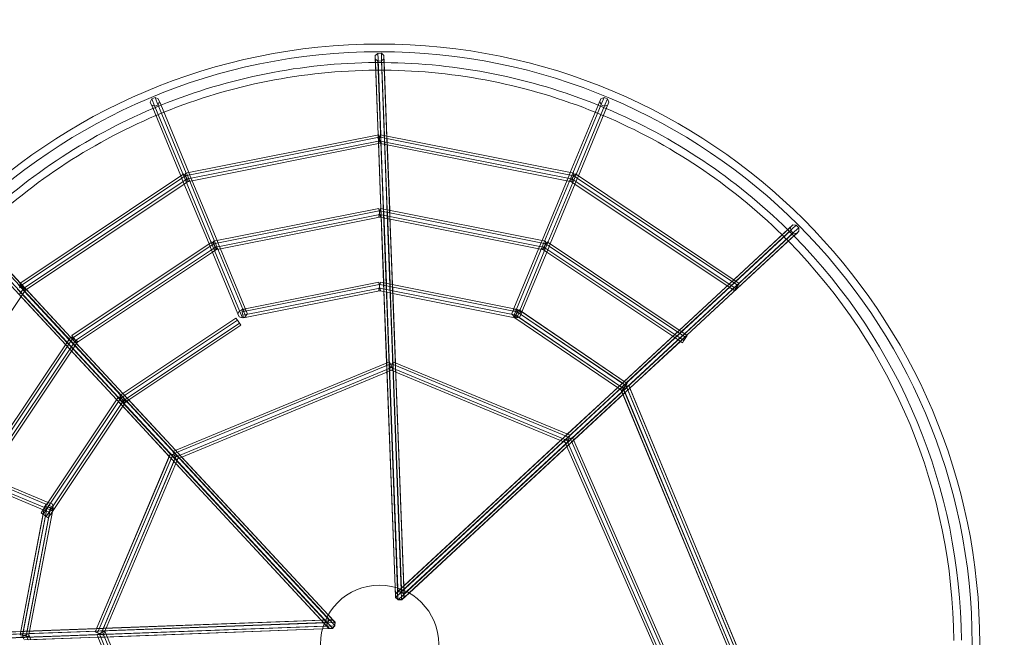
# Model space of a CAD drawing. Extents: x -3760 to 2524, y -3760 to 2524.
# Drawn here: x -613 to 1064, y 12 to 1064 of the extents above; entities that cross this region are included whole.
import ezdxf

# ---------------------------------------------------------------- set-up
doc = ezdxf.new("R2010")
doc.units = 0
doc.header["$LTSCALE"] = 200
doc.header["$MEASUREMENT"] = 0
doc.linetypes.add('STRICHPUNKT', pattern=[1, 0.5, -0.25, 0, -0.25])
doc.layers.add('O TANNEBAUM-2.5', color=7, linetype='CONTINUOUS')
doc.layers.add('SICHER-MIN', color=7, linetype='STRICHPUNKT', lineweight=35)

msp = doc.modelspace()

# ---------------------------------------------------------------- linework, layer by layer
at = {"layer": 'O TANNEBAUM-2.5', "color": 0, "linetype": 'Continuous', "lineweight": 0}
for p, q in [((-3.1, 1006.5), (-7.4, 1002.6)), ((3.1, 1006.6), (-3.1, 1006.5)), ((-3.1, 1006.5), (-2.7, 996.6)), ((7.4, 1002.8), (3.1, 1006.6)), ((3.1, 1006.6), (3.4, 996.6)), ((-7.4, 1002.6), (-7.4, 997.2)), ((-7.4, 1002.6), (-7, 991.7)), ((-7.4, 997.2), (-3.1, 993.4)), ((-7.4, 997.2), (-7, 986.9)), ((-7, 991.7), (-2.3, 867.7)), ((-3.1, 993.4), (3.1, 993.5)), ((-3.1, 993.4), (31.2, 76.2)), ((-2.7, 996.6), (2.1, 867.7)), ((3.1, 993.5), (7.4, 997.4)), ((3.1, 993.5), (37.4, 76.3)), ((3.4, 996.6), (8.3, 866.5)), ((7.4, 997.4), (7.4, 1002.8)), ((7.4, 1002.8), (7.8, 991.7)), ((7.4, 997.4), (41.7, 80.2)), ((7.8, 991.7), (12.5, 865.6)), ((-7, 986.9), (-2.5, 867.6)), ((-388, 928.8), (-390.6, 923.6)), ((-390.6, 923.6), (-386.4, 913.5)), ((-382.4, 931.1), (-388, 928.8)), ((-388, 928.8), (-384.3, 919.7)), ((-376.9, 929.2), (-382.4, 931.1)), ((-382.4, 931.1), (-378.6, 922.1)), ((-377.3, 919), (-374.8, 924.2)), ((-376.9, 929.2), (-372.7, 919.2)), ((376.9, 929.2), (372.7, 919.2)), ((374.8, 924.2), (377.3, 919)), ((382.4, 931.1), (376.9, 929.2)), ((382.4, 931.1), (378.6, 922.1)), ((388, 928.8), (382.4, 931.1)), ((388, 928.8), (384.3, 919.7)), ((390.6, 923.6), (386.4, 913.5)), ((390.6, 923.6), (388, 928.8)), ((-388.5, 918.5), (-383, 916.7)), ((-386.4, 913.5), (-338.5, 797.9)), ((-384.3, 919.7), (-334.8, 800.3)), ((-383, 916.7), (-377.3, 919)), ((-378.6, 922.1), (-329.2, 802.7)), ((-372.7, 919.2), (-324.8, 803.5)), ((372.7, 919.2), (324.8, 803.5)), ((378.6, 922.1), (329.2, 802.7)), ((384.3, 919.7), (334.8, 800.3)), ((386.4, 913.5), (338.5, 797.9)), ((377.3, 919), (383, 916.7)), ((383, 916.7), (388.5, 918.5)), ((-1.4, 867.8), (-330.8, 802.3)), ((-0.6, 863.6), (-325.4, 799)), ((-2, 857.1), (-320.8, 793.7)), ((-2.5, 867.6), (-2, 853.1)), ((-2.3, 867.7), (-2, 858)), ((-2, 858), (2.3, 742.2)), ((0.6, 857.6), (-2, 857.1)), ((-0.6, 863.6), (-1.4, 867.8)), ((-0.6, 857.6), (-1.4, 853.4)), ((0.1, 860.3), (-0.6, 863.6)), ((-0.1, 860.1), (-0.6, 857.6)), ((12.9, 854.9), (-0.6, 857.6)), ((0.6, 863.6), (-0.1, 860.1)), ((0.6, 857.6), (0.1, 860.3)), ((1.4, 867.8), (0.6, 863.6)), ((4.4, 862.9), (0.6, 863.6)), ((1.4, 853.4), (0.6, 857.6)), ((330.8, 802.3), (1.4, 867.8)), ((2.1, 867.7), (2.3, 862.9)), ((2.3, 862.9), (6.9, 741.3)), ((9.3, 861.9), (4.4, 862.9)), ((8.3, 866.5), (8.4, 863.7)), ((8.4, 863.7), (13, 740.1)), ((325.4, 799), (9.3, 861.9)), ((12.5, 865.6), (12.8, 858)), ((12.8, 858), (17.2, 739.2)), ((-2, 852.7), (-319.1, 789.6)), ((1.4, 853.4), (-2, 852.7)), ((-2, 853.1), (2.1, 742.2)), ((13.1, 850.5), (-1.4, 853.4)), ((320.8, 793.7), (12.9, 854.9)), ((319.1, 789.6), (13.1, 850.5)), ((-333.4, 801.2), (-612.6, 614.7)), ((-334.9, 795), (-610.2, 611.1)), ((-338.5, 797.9), (-336, 791.9)), ((-336, 791.9), (-290.5, 682)), ((-331, 797.6), (-334.9, 795)), ((-334.8, 800.3), (-334.7, 800)), ((-334.7, 800), (-286.8, 684.4)), ((-327.6, 792.5), (-334.4, 788)), ((-332.8, 800.3), (-333.4, 801.2)), ((-331, 797.6), (-332.8, 800.3)), ((-325.2, 788.9), (-332.7, 783.9)), ((-327.6, 792.5), (-331, 797.6)), ((-330.8, 802.3), (-330.6, 801.2)), ((-330.6, 801.2), (-329.9, 798.1)), ((-325.4, 799), (-329.9, 798.1)), ((-329.9, 798.1), (-328.7, 792.1)), ((-329.2, 802.7), (-329, 802.3)), ((-329, 802.3), (-281.1, 686.8)), ((-320.8, 793.7), (-328.7, 792.1)), ((-328.7, 792.1), (-327.9, 787.8)), ((-319.1, 789.6), (-327.9, 787.8)), ((-325.2, 788.9), (-327.6, 792.5)), ((-324.8, 803.5), (-322.4, 797.5)), ((-322.4, 797.5), (-276.8, 687.6)), ((322.4, 797.5), (276.8, 687.6)), ((329, 802.3), (281.1, 686.8)), ((334.7, 800), (286.8, 684.4)), ((336, 791.9), (290.5, 682)), ((327.9, 787.8), (319.1, 789.6)), ((328.7, 792.1), (320.8, 793.7)), ((324.8, 803.5), (322.4, 797.5)), ((327.6, 792.5), (325.2, 788.9)), ((332.7, 783.9), (325.2, 788.9)), ((329.9, 798.1), (325.4, 799)), ((331, 797.6), (327.6, 792.5)), ((334.4, 788), (327.6, 792.5)), ((327.9, 787.8), (328.7, 792.1)), ((328.7, 792.1), (329.9, 798.1)), ((329.2, 802.7), (329, 802.3)), ((329.9, 798.1), (330.6, 801.2)), ((330.6, 801.2), (330.8, 802.3)), ((332.8, 800.3), (331, 797.6)), ((334.9, 795), (331, 797.6)), ((333.4, 801.2), (332.8, 800.3)), ((612.6, 614.7), (333.4, 801.2)), ((334.8, 800.3), (334.7, 800)), ((602.8, 616), (334.9, 795)), ((338.5, 797.9), (336, 791.9)), ((-334.4, 788), (-604.7, 607.4)), ((-332.7, 783.9), (-601.5, 604.3)), ((592.1, 610.6), (332.7, 783.9)), ((595.4, 613.6), (334.4, 788)), ((-1.4, 742.4), (-282.8, 686.4)), ((-0.6, 738.1), (-277.3, 683.1)), ((-0.6, 738.1), (-1.4, 742.4)), ((0.6, 738.1), (-0.6, 732.1)), ((0.6, 732.1), (-0.6, 738.1)), ((1.4, 742.4), (0.6, 738.1)), ((277.3, 683.1), (0.6, 738.1)), ((282.8, 686.4), (1.4, 742.4)), ((2.1, 742.2), (2.7, 727.1)), ((2.3, 742.2), (2.8, 730.8)), ((6.9, 741.3), (7.1, 735.4)), ((13, 740.1), (13.2, 735.4)), ((17.2, 739.2), (17.6, 730.5)), ((0.6, 732.1), (-272.7, 677.8)), ((0, 727.6), (-271.1, 673.7)), ((-0.6, 732.1), (-1.4, 727.9)), ((0, 727.6), (-1.4, 727.9)), ((3.5, 731.3), (-0.6, 732.1)), ((1.4, 727.9), (0, 727.6)), ((2.7, 727.1), (0, 727.6)), ((1.4, 727.9), (0.6, 732.1)), ((2.7, 727.1), (6.9, 615.8)), ((17.8, 724.1), (2.7, 727.1)), ((2.8, 730.8), (7.1, 615.8)), ((17.6, 728.5), (3.5, 731.3)), ((7.1, 735.4), (11.6, 614.9)), ((13.2, 735.4), (17.8, 613.7)), ((17.6, 730.5), (22, 612.8)), ((272.7, 677.8), (17.6, 728.5)), ((271.1, 673.7), (17.8, 724.1)), ((-700.3, 704.6), (-76, 31.8)), ((-696.3, 706.2), (-611.9, 615.2)), ((700, 710.5), (27.2, 86.2)), ((700.3, 704.7), (27.5, 80.4)), ((695.7, 706.8), (603.3, 621)), ((702.3, 707.1), (606.8, 618.6)), ((703.8, 714.3), (695.7, 706.8)), ((703.8, 714.3), (700, 710.5)), ((700, 710.5), (700.3, 704.7)), ((700.3, 704.7), (704.6, 700.3)), ((709.6, 713.9), (702.3, 707.1)), ((709.6, 713.9), (703.8, 714.3)), ((713.9, 709.5), (706.6, 702.8)), ((713.9, 709.5), (709.6, 713.9)), ((714.2, 703.8), (713.9, 709.5)), ((-710.5, 700), (-86.2, 27.2)), ((-704.7, 700.3), (-80.4, 27.5)), ((-692.9, 702.8), (-611.7, 615.3)), ((-276.8, 687.6), (-274.3, 681.6)), ((704.6, 700.3), (31.8, 76)), ((276.8, 687.6), (274.3, 681.6)), ((706.2, 696.3), (523.2, 526.5)), ((702.8, 692.9), (523.3, 526.4)), ((706.6, 702.8), (612.1, 615.1)), ((710.4, 699.9), (702.8, 692.9)), ((704.6, 700.3), (710.4, 699.9)), ((714.2, 703.8), (706.2, 696.3)), ((710.4, 699.9), (714.2, 703.8)), ((-285.4, 685.3), (-523.9, 526)), ((-286.9, 679.1), (-521.5, 522.4)), ((-286.4, 672.1), (-518.1, 517.3)), ((-290.5, 682), (-288, 676)), ((-288, 676), (-241.2, 562.9)), ((-283, 681.7), (-286.9, 679.1)), ((-286.8, 684.4), (-286.7, 684.1)), ((-286.7, 684.1), (-238.6, 568.2)), ((-279.6, 676.6), (-286.4, 672.1)), ((-284.8, 684.4), (-285.4, 685.3)), ((-283, 681.7), (-284.8, 684.4)), ((-277.2, 673), (-284.7, 668)), ((-279.6, 676.6), (-283, 681.7)), ((-282.8, 686.4), (-282.6, 685.3)), ((-282.6, 685.3), (-281.9, 682.2)), ((-277.3, 683.1), (-281.9, 682.2)), ((-281.9, 682.2), (-280.7, 676.2)), ((-281.1, 686.8), (-281, 686.4)), ((-281, 686.4), (-233.1, 570.8)), ((-272.7, 677.8), (-280.7, 676.2)), ((-280.7, 676.2), (-279.9, 671.9)), ((-271.1, 673.7), (-279.9, 671.9)), ((-277.2, 673), (-279.6, 676.6)), ((-274.3, 681.6), (-228.8, 571.7)), ((274.3, 681.6), (228.8, 571.7)), ((281, 686.4), (233.1, 570.8)), ((286.7, 684.1), (238.8, 568.5)), ((288, 676), (242.4, 566)), ((279.9, 671.9), (271.1, 673.7)), ((280.7, 676.2), (272.7, 677.8)), ((279.6, 676.6), (277.2, 673)), ((284.7, 668), (277.2, 673)), ((281.9, 682.2), (277.3, 683.1)), ((283, 681.7), (279.6, 676.6)), ((286.4, 672.1), (279.6, 676.6)), ((279.9, 671.9), (280.7, 676.2)), ((280.7, 676.2), (281.9, 682.2)), ((281.1, 686.8), (281, 686.4)), ((281.9, 682.2), (282.6, 685.3)), ((282.6, 685.3), (282.8, 686.4)), ((284.8, 684.4), (283, 681.7)), ((286.9, 679.1), (283, 681.7)), ((285.4, 685.3), (284.8, 684.4)), ((523.9, 526), (285.4, 685.3)), ((502.7, 527.6), (286.4, 672.1)), ((286.8, 684.4), (286.7, 684.1)), ((521.5, 522.4), (286.9, 679.1)), ((290.5, 682), (288, 676)), ((-284.7, 668), (-514.5, 514.5)), ((499.4, 524.6), (284.7, 668)), ((603.3, 621), (597.6, 615.7)), ((-616.7, 604.8), (-532.5, 514.1)), ((-615.1, 612.1), (-611.8, 608.5)), ((-611.1, 610.2), (-614.7, 612.6)), ((-606, 606.8), (-613.6, 595.4)), ((-611.1, 610.2), (-613.2, 607)), ((-612.6, 614.7), (-610.2, 611.1)), ((-611.9, 615.2), (-605.3, 608.1)), ((-611.8, 608.5), (-529, 519.3)), ((-611.7, 615.3), (-601.8, 604.6)), ((-608.1, 608.3), (-611.1, 610.2)), ((-602.4, 604.4), (-610.6, 592.1)), ((-610.2, 611.1), (-608.4, 608.3)), ((-608.4, 608.3), (-606.8, 606)), ((-606, 606.8), (-608.1, 608.3)), ((-604.7, 607.4), (-606.8, 606)), ((-606.8, 606), (-604.4, 602.4)), ((-602.4, 604.4), (-606, 606.8)), ((-605.3, 608.1), (-526.5, 523.2)), ((-601.5, 604.3), (-604.4, 602.4)), ((-601.8, 604.6), (-526.4, 523.3)), ((-1.4, 616.9), (-234.8, 570.5)), ((-0.6, 612.7), (-233.9, 566.3)), ((0.6, 606.7), (-232.7, 560.3)), ((-0.6, 612.7), (-1.4, 616.9)), ((-0.6, 606.7), (-1.4, 602.4)), ((0.6, 612.7), (-0.6, 606.7)), ((0.6, 606.7), (-0.6, 612.7)), ((9, 604.8), (-0.6, 606.7)), ((1.4, 616.9), (0.6, 612.7)), ((233.9, 566.3), (0.6, 612.7)), ((1.4, 602.4), (0.6, 606.7)), ((234.8, 570.5), (1.4, 616.9)), ((6.9, 615.8), (7.4, 600.7)), ((7.1, 615.8), (7.5, 603.8)), ((7.5, 603.8), (12.2, 479.5)), ((22.4, 602.1), (9, 604.8)), ((11.6, 614.9), (11.8, 608)), ((11.8, 608), (31, 95.9)), ((17.8, 613.7), (18, 608)), ((18, 608), (37.2, 93.7)), ((22, 612.8), (22.3, 603.1)), ((597.6, 615.7), (510.5, 534.9)), ((604.8, 616.7), (514.1, 532.5)), ((608.5, 611.8), (519.3, 529)), ((604.4, 602.4), (592.1, 610.6)), ((606.8, 606), (595.4, 613.6)), ((607, 613.2), (602.8, 616)), ((604.4, 602.4), (606.8, 606)), ((606.8, 618.6), (604.8, 616.7)), ((606.8, 606), (608.3, 608.1)), ((610.2, 611.1), (607, 613.2)), ((608.3, 608.1), (610.2, 611.1)), ((612.1, 615.1), (608.5, 611.8)), ((610.2, 611.1), (612.6, 614.7)), ((-610.6, 592.1), (-783.9, 332.7)), ((-615.7, 597.6), (-534.9, 510.5)), ((0, 602.1), (-231.9, 556)), ((0, 602.1), (-1.4, 602.4)), ((1.4, 602.4), (0, 602.1)), ((7.5, 600.7), (0, 602.1)), ((7.4, 600.7), (12, 479.4)), ((22.5, 597.7), (7.5, 600.7)), ((22.3, 603.1), (27, 479.6)), ((232.7, 560.3), (22.4, 602.1)), ((230.4, 556.3), (22.5, 597.7)), ((-234.8, 570.5), (-233.9, 566.3)), ((-234.6, 569.8), (-233, 570.5)), ((-233.1, 570.8), (-233, 570.5)), ((-233, 570.5), (-228, 558.4)), ((-233, 570.5), (-227.5, 568.6)), ((-228.8, 571.7), (-227.5, 568.6)), ((228.8, 571.7), (227.5, 568.6)), ((227.5, 568.6), (233, 570.5)), ((233, 570.5), (228, 558.4)), ((233.1, 570.8), (233, 570.5)), ((233, 570.5), (234.6, 569.8)), ((233.9, 566.3), (234.8, 570.5)), ((-244.6, 555.7), (-442.4, 423.5)), ((-242.2, 552.1), (-244.6, 555.7)), ((-241.2, 562.9), (-238.6, 568.2)), ((-239.1, 557.9), (-241.2, 562.9)), ((-233.6, 556), (-239.1, 557.9)), ((-238.6, 568.2), (-234.6, 569.8)), ((-238.6, 568.2), (-233.6, 556)), ((-233.9, 566.3), (-232.7, 560.3)), ((-232, 556.7), (-233.6, 556)), ((-232.7, 560.3), (-231.9, 556)), ((-228, 558.4), (-232, 556.7)), ((-225.4, 563.6), (-228, 558.4)), ((-227.5, 568.6), (-225.4, 563.6)), ((225.4, 563.6), (227.5, 568.6)), ((228, 558.4), (225.4, 563.6)), ((233.6, 556), (228, 558.4)), ((229.1, 557.2), (231.5, 560.8)), ((230.4, 556.3), (229.1, 557.2)), ((229.2, 557.1), (229.1, 557.2)), ((231.7, 560.7), (229.2, 557.1)), ((230.4, 556.3), (229.2, 557.1)), ((405.4, 437.4), (230.4, 556.3)), ((405.4, 437.4), (230.4, 556.3)), ((231.9, 556), (230.4, 556.3)), ((231.5, 560.8), (235, 565.9)), ((415.6, 435.8), (231.5, 560.8)), ((233.3, 563), (231.7, 560.7)), ((232.1, 560.4), (231.7, 560.7)), ((231.9, 556), (232.7, 560.3)), ((408.7, 440.4), (232.1, 560.4)), ((232.7, 560.3), (233.9, 566.3)), ((232.7, 560.3), (232.7, 560.3)), ((235.1, 565.8), (233.3, 563)), ((238.6, 568.2), (233.6, 556)), ((239.1, 557.9), (233.6, 556)), ((234.6, 569.8), (237.1, 568.8)), ((235, 565.9), (237.4, 569.4)), ((419, 440.8), (235, 565.9)), ((237.5, 569.4), (235.1, 565.8)), ((415.2, 443.4), (235.1, 565.8)), ((237.1, 568.8), (238.5, 568.2)), ((237.4, 569.4), (237.5, 569.4)), ((421.5, 444.4), (237.4, 569.4)), ((421.5, 444.3), (237.5, 569.4)), ((237.5, 569.4), (237.5, 569.4)), ((238.5, 568.2), (238.6, 568.2)), ((238.6, 568.2), (238.7, 568.1)), ((238.7, 568.2), (238.6, 568.2)), ((238.8, 568.5), (238.7, 568.2)), ((238.7, 568.1), (241.2, 562.9)), ((241.2, 562.9), (239.1, 557.9)), ((242.4, 566), (241.2, 562.9)), ((-242.2, 552.1), (-436.2, 422.4)), ((-238.8, 547), (-429.9, 419.3)), ((-236.3, 543.4), (-426.9, 416.1)), ((-238.8, 547), (-242.2, 552.1)), ((-236.3, 543.4), (-238.8, 547)), ((-526, 523.9), (-685.3, 285.4)), ((-522.4, 521.5), (-679.1, 286.9)), ((-526.5, 523.2), (-518.7, 514.8)), ((-526.4, 523.3), (-516, 512.2)), ((-522.4, 521.5), (-526, 523.9)), ((-523.9, 526), (-521.5, 522.4)), ((-517.3, 518.1), (-522.4, 521.5)), ((-521.5, 522.4), (-518.1, 517.3)), ((515, 525), (45.9, 89.7)), ((504.1, 529), (416.6, 447.7)), ((510.7, 529.4), (420.1, 445.3)), ((512.2, 516), (499.4, 524.6)), ((514.7, 519.6), (502.7, 527.6)), ((510.5, 534.9), (504.1, 529)), ((514.1, 532.5), (510.7, 529.4)), ((523.3, 526.4), (512.2, 516)), ((523.2, 526.5), (514.8, 518.7)), ((519.3, 529), (515, 525)), ((518.1, 517.3), (521.5, 522.4)), ((521.5, 522.4), (523.9, 526)), ((-534.9, 510.5), (-529, 504.1)), ((-532.5, 514.1), (-529.4, 510.7)), ((-529.4, 510.7), (-445.3, 420.1)), ((-529, 519.3), (-525, 515)), ((-529, 504.1), (-447.7, 416.5)), ((-519.6, 514.7), (-527.6, 502.7)), ((-525, 515), (-441, 424.4)), ((-516, 512.2), (-524.6, 499.4)), ((-517.3, 518.1), (-519.6, 514.7)), ((-518.7, 514.8), (-437.2, 426.9)), ((-518.1, 517.3), (-515.7, 513.7)), ((-513.7, 515.7), (-517.3, 518.1)), ((-514.5, 514.5), (-516, 512.2)), ((-516, 512.2), (-437, 427.1)), ((-514.5, 514.5), (-515.7, 513.7)), ((-513.7, 515.7), (-514.5, 514.5)), ((514.8, 518.7), (426.1, 436.4)), ((512.2, 516), (426.2, 436.2)), ((515.7, 513.7), (512.2, 516)), ((518.1, 517.3), (514.7, 519.6)), ((515.7, 513.7), (518.1, 517.3)), ((-527.6, 502.7), (-672.1, 286.4)), ((-524.6, 499.4), (-668, 284.7)), ((16.6, 481.3), (-352, 328.6)), ((13.4, 475.3), (-345.6, 326.6)), ((12, 479.4), (12.4, 467.6)), ((12.2, 479.5), (12.4, 474.1)), ((12.4, 474.1), (26.5, 97.3)), ((20.8, 471.8), (12.4, 468.3)), ((18.5, 477.4), (13.4, 475.3)), ((16.8, 481.4), (16.6, 481.3)), ((16.6, 481.3), (16.6, 481.3)), ((16.9, 481.2), (16.8, 481.4)), ((18.5, 471.8), (16.8, 467.8)), ((18.5, 477.4), (16.9, 481.2)), ((20.8, 477.4), (18.5, 471.8)), ((20.8, 471.8), (18.5, 477.4)), ((27.4, 468.1), (18.5, 471.8)), ((22.4, 481.2), (20.8, 477.4)), ((26.2, 475.2), (20.8, 477.4)), ((22.5, 467.8), (20.8, 471.8)), ((22.5, 481.4), (22.4, 481.2)), ((22.7, 481.3), (22.5, 481.4)), ((324.3, 356.4), (22.7, 481.3)), ((22.7, 481.3), (22.7, 481.3)), ((317.5, 354.5), (26.2, 475.2)), ((27, 479.6), (27.2, 474.1)), ((27.2, 474.1), (41.2, 99.4)), ((12.4, 468.3), (-339.9, 322.3)), ((12.6, 463.7), (-336.7, 319)), ((12.4, 467.6), (26.3, 97.3)), ((22.5, 467.8), (12.6, 463.7)), ((27.6, 463.3), (16.8, 467.8)), ((311.6, 350.3), (27.4, 468.1)), ((308.1, 347.1), (27.6, 463.3)), ((419.8, 445), (40, 92.6)), ((411.7, 443.2), (320, 358.2)), ((413.2, 432.2), (405.4, 437.4)), ((413.2, 432.1), (405.4, 437.4)), ((415.7, 435.7), (408.7, 440.4)), ((414.5, 437.1), (410.5, 435.4)), ((416.6, 447.7), (411.7, 443.2)), ((420.2, 439.4), (414.5, 437.1)), ((602.2, -15.9), (414.5, 437.1)), ((418, 428.7), (414.5, 437.1)), ((419.2, 440.7), (415.2, 443.4)), ((419, 440.8), (415.6, 435.8)), ((415.7, 435.7), (419.2, 440.7)), ((426.2, 436.2), (417.5, 428.2)), ((421.5, 444.4), (419, 440.8)), ((419.2, 440.7), (420.9, 443.4)), ((420.1, 445.3), (419.8, 445)), ((424, 441), (420.2, 439.4)), ((607.8, -13.6), (420.2, 439.4)), ((422.3, 434.4), (420.2, 439.4)), ((420.9, 443.4), (421.5, 444.3)), ((421.5, 444.3), (421.5, 444.4)), ((426.1, 436.4), (422.2, 432.8)), ((424.2, 441.1), (424, 441)), ((424.3, 440.9), (424.2, 441.1)), ((424.2, 441.1), (424.2, 441.1)), ((424.2, 441.1), (424.2, 441.1)), ((426.1, 436.4), (424.2, 441.1)), ((424.3, 440.8), (424.3, 440.9)), ((611.7, -11.7), (424.3, 440.8)), ((609.9, -7.3), (426.1, 436.4)), ((-444.4, 421.5), (-565.1, 240.9)), ((-445.3, 420.1), (-445, 419.8)), ((-445, 419.8), (-92.6, 40)), ((-443.5, 420.8), (-444.4, 421.5)), ((-440.8, 419.1), (-443.5, 420.8)), ((-442.4, 423.5), (-441.7, 422.6)), ((-441.7, 422.6), (-439.9, 419.9)), ((-441, 424.4), (-440.7, 424.2)), ((-440.7, 424.2), (-89.7, 45.9)), ((-436.2, 422.4), (-439.9, 419.9)), ((-439.9, 419.9), (-436.5, 414.8)), ((-437.2, 426.9), (-432.8, 422.2)), ((-437, 427.1), (-428.6, 418)), ((-429.9, 419.3), (-436.5, 414.8)), ((-432.8, 422.2), (-347.7, 330.4)), ((422.2, 432.8), (330.5, 347.7)), ((417.5, 428.2), (330.6, 347.5)), ((598.2, -17.6), (410.5, 435.4)), ((414.6, 425.5), (410.5, 435.4)), ((415.6, 435.8), (413.2, 432.2)), ((413.2, 432.1), (415.7, 435.7)), ((413.2, 432.2), (413.2, 432.1)), ((594.1, -7.7), (414.6, 425.5)), ((598.7, -7.5), (418, 428.7)), ((605.7, -8.5), (422.3, 434.4)), ((-443.4, 415.1), (-564.8, 233.5)), ((-440.4, 408.7), (-558.2, 232.3)), ((-437.4, 405.4), (-557.1, 226.2)), ((-447.7, 416.5), (-443.2, 411.7)), ((-440.8, 419.1), (-443.4, 415.1)), ((-443.2, 411.7), (-358.2, 320.1)), ((-435.7, 415.7), (-440.8, 419.1)), ((-435.7, 415.7), (-440.4, 408.7)), ((-432.1, 413.3), (-437.4, 405.4)), ((-436.5, 414.8), (-434.1, 411.2)), ((-432.1, 413.3), (-435.7, 415.7)), ((-426.9, 416.1), (-434.1, 411.2)), ((-428.6, 418), (-347.5, 330.5)), ((316.1, 354.5), (41.2, 99.4)), ((320, 358.2), (316.1, 354.5)), ((322.9, 352.3), (317.5, 354.5)), ((320.5, 346.6), (322.9, 352.3)), ((322.9, 352.3), (324.4, 356.1)), ((324.5, 356.3), (324.3, 356.4)), ((324.3, 356.4), (324.3, 356.4)), ((324.4, 356.1), (324.5, 356.3)), ((328.2, 352.3), (324.5, 350.7)), ((328.5, 352.4), (328.2, 352.3)), ((328.6, 352.1), (328.5, 352.4)), ((326.5, 344), (50.1, 87.5)), ((321.9, 339.4), (50.3, 87.4)), ((318.9, 342.6), (308.1, 347.1)), ((320.5, 346.6), (311.6, 350.3)), ((318.9, 348.3), (314.9, 346.5)), ((319.1, 336.9), (314.9, 346.5)), ((324.5, 350.7), (318.9, 348.3)), ((322.5, 340), (318.9, 348.3)), ((318.9, 342.6), (320.5, 346.6)), ((471.5, -12.3), (319.1, 336.9)), ((330.6, 347.5), (321.9, 339.4)), ((477.5, -15.3), (322.5, 340)), ((326.6, 345.8), (324.5, 350.7)), ((330.5, 347.7), (326.5, 344)), ((485.5, -18.4), (326.6, 345.8)), ((489.5, -16.7), (328.6, 352.1)), ((328.6, 352.1), (328.6, 352.1)), ((-356.3, 324.5), (-484.3, 21.3)), ((-356.4, 324.3), (-484.2, 21.4)), ((-352.4, 322.7), (-480.3, 19.5)), ((-346.7, 320.3), (-474.7, 17.1)), ((-358.2, 320.1), (-354.4, 316)), ((-356.3, 324.6), (-356.4, 324.3)), ((-356.4, 324.3), (-356.4, 324.3)), ((-355.9, 324.5), (-356.3, 324.6)), ((-356.3, 324.6), (-356.3, 324.5)), ((-356.3, 324.5), (-352.4, 322.7)), ((-352.2, 323), (-355.9, 324.5)), ((-352.2, 323), (-354.5, 317.6)), ((-352.4, 322.7), (-346.7, 320.3)), ((-352.1, 328.6), (-352.3, 328.5)), ((-352.3, 328.5), (-352.2, 328.3)), ((-352.2, 328.3), (-350.6, 324.5)), ((-346.6, 320.7), (-352.2, 323)), ((-352, 328.6), (-352.1, 328.6)), ((-345.6, 326.6), (-350.6, 324.5)), ((-350.6, 324.5), (-348.3, 318.9)), ((-346.6, 320.7), (-350.4, 311.7)), ((-339.9, 322.3), (-348.3, 318.9)), ((-348.3, 318.9), (-346.6, 314.9)), ((-347.7, 330.4), (-344, 326.5)), ((-347.5, 330.5), (-339.4, 321.8)), ((-342.6, 318.9), (-347.2, 308.2)), ((-342.7, 318.8), (-347.2, 308.2)), ((-346.7, 320.3), (-342.7, 318.8)), ((-342.6, 318.9), (-346.6, 320.7)), ((-336.7, 319), (-346.6, 314.9)), ((-344, 326.5), (-87.5, 50.1)), ((-342.7, 318.8), (-342.6, 318.9)), ((-339.4, 321.8), (-87.4, 50.3)), ((-354.5, 317.6), (-480.2, 19.8)), ((-350.4, 311.7), (-470.4, 27.3)), ((-347.2, 308.2), (-465.6, 27.5)), ((-347.2, 308.2), (-465.6, 27.5)), ((-354.4, 316), (-99.4, 41.2)), ((-684.1, 286.7), (-568.2, 238.6)), ((-676, 288), (-564.4, 241.8)), ((-686.4, 281), (-570.8, 233.1)), ((-681.7, 274.4), (-572.8, 229.3)), ((-565.1, 240.9), (-571.1, 231.8)), ((-569.9, 234.5), (-568.2, 238.6)), ((-568.2, 238.6), (-563.4, 240.9)), ((-568.2, 238.6), (-556, 233.6)), ((-564.4, 241.8), (-562.9, 241.2)), ((-563.4, 240.9), (-562.9, 241.2)), ((-562.9, 241.2), (-557.9, 239.1)), ((-557.9, 239.1), (-556, 233.6)), ((-570.5, 234.7), (-612.3, 16.2)), ((-573.1, 221.4), (-612.3, 16.1)), ((-566.3, 234), (-608, 15.4)), ((-566.3, 233.8), (-607.1, 20)), ((-560.2, 232.8), (-602, 14.3)), ((-560.3, 232.6), (-600.4, 22.4)), ((-556, 231.9), (-596, 22.6)), ((-557.1, 226.2), (-596, 22.6)), ((-571.1, 231.8), (-576.6, 223.7)), ((-576.6, 223.7), (-573, 221.3)), ((-572.3, 225.2), (-573.1, 221.4)), ((-570.7, 224.6), (-573, 221.3)), ((-573, 221.3), (-571.5, 220.3)), ((-572.8, 229.3), (-568.6, 227.5)), ((-570.5, 234.7), (-572.3, 225.2)), ((-571.5, 220.3), (-567.9, 217.9)), ((-570.8, 233.1), (-570.5, 233)), ((-564.8, 233.5), (-570.7, 224.6)), ((-566.3, 233.8), (-570.5, 234.7)), ((-570.5, 234.7), (-570.5, 234.7)), ((-570.5, 234.7), (-570.5, 234.7)), ((-570.5, 234.7), (-566.3, 234)), ((-570.5, 233), (-570.4, 233.1)), ((-570.5, 233), (-570.5, 233)), ((-570.5, 233), (-570.5, 233)), ((-568.6, 227.5), (-570.5, 233)), ((-570.5, 233), (-558.4, 228)), ((-570.4, 233.1), (-569.9, 234.5)), ((-563.6, 225.4), (-568.6, 227.5)), ((-558.2, 232.3), (-567.9, 217.9)), ((-566.3, 234), (-560.2, 232.8)), ((-560.3, 232.6), (-566.3, 233.8)), ((-557.1, 226.2), (-564.3, 215.5)), ((-558.4, 228), (-563.6, 225.4)), ((-556, 231.9), (-560.3, 232.6)), ((-560.2, 232.8), (-556, 232)), ((-556, 233.6), (-558.4, 228)), ((-556, 232), (-557.1, 226.2)), ((-556, 232), (-556, 231.9)), ((-556, 231.9), (-556, 231.9)), ((-567.9, 217.9), (-564.3, 215.5)), ((26.3, 97.3), (26.9, 80)), ((26.5, 97.3), (26.9, 85.4)), ((26.9, 85.4), (31.2, 89.3)), ((26.9, 80), (26.9, 85.4)), ((27.2, 86.2), (31, 90)), ((27.5, 80.4), (27.2, 86.2)), ((41.2, 99.4), (31, 90)), ((31, 95.9), (31.2, 89.3)), ((31, 90), (36.8, 89.6)), ((31.2, 89.3), (37.4, 89.3)), ((40, 92.6), (36.8, 89.6)), ((36.8, 89.6), (41.1, 85.2)), ((37.2, 93.7), (37.4, 89.3)), ((37.4, 89.3), (41.7, 85.6)), ((50.3, 87.4), (37.6, 75.6)), ((45.9, 89.7), (41.1, 85.2)), ((41.1, 85.2), (41.4, 79.4)), ((41.2, 99.4), (41.7, 85.6)), ((50.1, 87.5), (41.4, 79.4)), ((41.7, 85.6), (41.7, 80.2)), ((31.2, 76.2), (26.9, 80)), ((31.8, 76), (27.5, 80.4)), ((37.4, 76.3), (31.2, 76.2)), ((37.6, 75.6), (31.8, 76)), ((41.7, 80.2), (37.4, 76.3)), ((41.4, 79.4), (37.6, 75.6)), ((-997.4, 7.4), (-80.2, 41.7)), ((-993.5, 3.1), (-76.3, 37.4)), ((-475.2, 22.9), (-93.7, 37.2)), ((-470.4, 27.3), (-99.4, 41.2)), ((-99.4, 41.2), (-85.6, 41.7)), ((-99.4, 41.2), (-90, 31)), ((-93.7, 37.2), (-89.3, 37.4)), ((-92.6, 40), (-89.6, 36.8)), ((-90, 31), (-89.6, 36.8)), ((-89.7, 45.9), (-85.2, 41.1)), ((-89.6, 36.8), (-85.2, 41.1)), ((-89.3, 37.4), (-85.6, 41.7)), ((-89.3, 31.2), (-89.3, 37.4)), ((-87.5, 50.1), (-79.4, 41.4)), ((-87.4, 50.3), (-75.6, 37.6)), ((-85.6, 41.7), (-80.2, 41.7)), ((-85.2, 41.1), (-79.4, 41.4)), ((-80.2, 41.7), (-76.3, 37.4)), ((-79.4, 41.4), (-75.6, 37.6)), ((-76.3, 37.4), (-76.2, 31.2)), ((-75.6, 37.6), (-76, 31.8)), ((-996.6, -2.7), (-95.9, 31)), ((-993.4, -3.1), (-76.2, 31.2)), ((-738.5, 13.1), (-611.9, 17.8)), ((-731.5, 17.5), (-611.1, 22)), ((-611.9, 17.8), (-611.5, 17.8)), ((-611.5, 17.8), (-483.7, 22.6)), ((-611.1, 22), (-604.5, 22.3)), ((-607.1, 20), (-608, 15.3)), ((-604.5, 22.3), (-481.9, 26.9)), ((-598.2, 17.6), (-602.2, 15.9)), ((-600.4, 22.4), (-602, 14.1)), ((-598.2, 17.6), (-594.1, 7.7)), ((-596, 22.6), (-597.8, 13.3)), ((-596, 22.6), (-597.7, 13.4)), ((-484.3, 21.3), (-484.2, 21.4)), ((-482, 20.3), (-484.3, 21.3)), ((-484.2, 21.4), (-480.2, 19.8)), ((-483.7, 22.6), (-475.2, 22.9)), ((-480.3, 19.5), (-482, 20.3)), ((-481.9, 26.9), (-470.4, 27.3)), ((-481.2, 16.9), (-481.4, 16.8)), ((-481.4, 16.8), (-481.3, 16.6)), ((-477.4, 18.5), (-481.2, 16.9)), ((-474.7, 17.1), (-480.3, 19.5)), ((-480.2, 19.8), (-475.1, 17.7)), ((-471.8, 20.8), (-477.4, 18.5)), ((-477.4, 18.5), (-475.3, 13.4)), ((-475.1, 17.7), (-474.5, 17.4)), ((-470.6, 15.5), (-474.7, 17.1)), ((-470.4, 27.3), (-474.5, 17.4)), ((-474.5, 17.4), (-470.6, 15.7)), ((-474.1, 12.4), (-97.3, 26.5)), ((-467.8, 22.5), (-471.8, 20.8)), ((-471.8, 20.8), (-468.3, 12.4)), ((-465.6, 27.5), (-470.6, 15.5)), ((-465.6, 27.5), (-470.6, 15.7)), ((-467.8, 22.5), (-463.7, 12.6)), ((-467.6, 12.4), (-97.3, 26.3)), ((-97.3, 26.5), (-85.4, 26.9)), ((-97.3, 26.3), (-80, 26.9)), ((-95.9, 31), (-89.3, 31.2)), ((-86.2, 27.2), (-90, 31)), ((-85.4, 26.9), (-89.3, 31.2)), ((-80.4, 27.5), (-86.2, 27.2)), ((-80, 26.9), (-85.4, 26.9)), ((-76, 31.8), (-80.4, 27.5)), ((-76.2, 31.2), (-80, 26.9)), ((-612.3, 16.2), (-612.3, 16.1)), ((-608, 15.4), (-612.3, 16.2)), ((-612.3, 16.1), (-611.1, 15.9)), ((-611.6, 12), (-611.8, 11.9)), ((-607.8, 13.6), (-611.6, 12)), ((-611.1, 15.9), (-608, 15.3)), ((-602, 14.3), (-608, 15.4)), ((-608, 15.3), (-602, 14.1)), ((-602.2, 15.9), (-607.8, 13.6)), ((-607.8, 13.6), (-605.7, 8.5)), ((-604.6, 7.5), (-479.5, 12.2)), ((-602.2, 15.9), (-598.7, 7.5)), ((-597.7, 13.4), (-602, 14.3)), ((-602, 14.1), (-597.8, 13.3)), ((-598, 7.5), (-479.4, 12)), ((-597.8, 13.3), (-597.7, 13.4)), ((-481.3, 16.6), (-328.6, -352)), ((-481.3, 16.6), (-481.3, 16.6)), ((-479.5, 12.2), (-474.1, 12.4)), ((-479.4, 12), (-467.6, 12.4)), ((-475.3, 13.4), (-326.6, -345.6)), ((-470.6, 15.7), (-470.6, 15.5)), ((-468.3, 12.4), (-322.3, -339.9)), ((-463.7, 12.6), (-319, -336.7))]:
    msp.add_line(p, q, dxfattribs=at)
msp.add_circle((0, 0), 100.8, dxfattribs=at)
for radius, start, end in [(1022.2, 180.1146, 180), (1009.2, 180.1146, 180), (990.8, 90.4033, 112.0726), (990.8, 89.5467, 90.4033), (990.8, 67.9274, 89.5467), (977.8, 90.3905, 112.0669), (977.8, 89.5123, 90.3905), (977.8, 67.9331, 89.5123), (990.8, 112.9274, 134.5967), (990.8, 112.0726, 112.9274), (977.8, 112.0669, 112.9331), (977.8, 67.0669, 67.9331), (990.8, 67.0726, 67.9274), (990.8, 45.4533, 67.0726), (977.8, 112.9331, 134.6095), (977.8, 45.4877, 67.0669), (990.8, 44.5967, 45.4533), (977.8, 44.6095, 45.4877), (990.8, 0.4033, 44.5967), (977.8, 0.3905, 44.6095)]:
    msp.add_arc((0, 0), radius, start, end, dxfattribs=at)
at = {"layer": 'SICHER-MIN'}
msp.add_circle((0, 0), 2524, dxfattribs=at)

doc.saveas('drawing.dxf')
